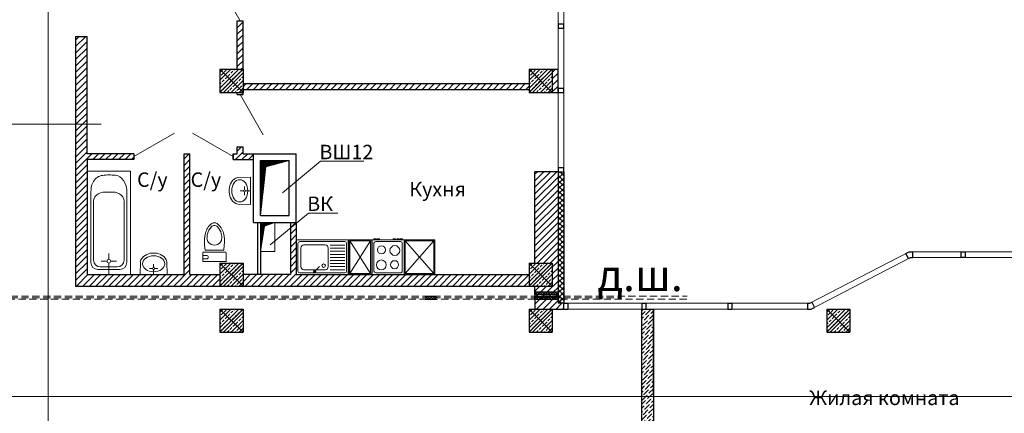
# Model space of a CAD drawing. Units: inches. Extents: x 2310777 to 2835255, y -1823330 to -694536.
# Drawn here: x 2636832 to 2653868, y -736245 to -729443 of the extents above; entities that cross this region are included whole.
import ezdxf

# ---------------------------------------------------------------- set-up
doc = ezdxf.new("R2010")
doc.units = ezdxf.units.IN
doc.linetypes.add('XR_A_pn_02$0$HIDDEN', pattern=[0.375, 0.25, -0.125])
doc.layers.add('03', color=7, linetype='Continuous', lineweight=30, plot=False)
doc.layers.add('PLANTS', color=50, linetype='Continuous', lineweight=5)
doc.styles.add('GOST 2.304', font='CS_Gost2304.shx')
pattern_1 = [(45, (50, 0), (-56.1266008, 56.1266008), [])]

# ---------------------------------------------------------------- blocks, each defined once
blk = doc.blocks.new('re[yz')
at = {"layer": 'PLANTS', "linetype": 'ByBlock'}
for p, q in [((5972233, 229459), (5972833, 229459)), ((5972233, 229459), (5972233, 228559)), ((5972263, 229399), (5972263, 228619)), ((5972293, 229429), (5972773, 229429)), ((5972321, 229328), (5972321, 228956)), ((5972371, 229378), (5972698, 229378)), ((5972748, 229328), (5972748, 228956)), ((5972803, 229399), (5972803, 228619)), ((5972833, 228559), (5972833, 229459)), ((5972797, 229163), (5972690, 229056)), ((5972324, 228871), (5972324, 228619)), ((5972698, 228906), (5972371, 228906)), ((5972377, 228871), (5972377, 228619)), ((5972430, 228871), (5972430, 228619)), ((5972483, 228871), (5972483, 228619)), ((5972536, 228871), (5972536, 228619)), ((5972589, 228871), (5972589, 228619)), ((5972642, 228871), (5972642, 228619)), ((5972695, 228871), (5972695, 228619)), ((5972748, 228871), (5972748, 228619)), ((5972832, 228550), (5972232, 228550)), ((5972232, 228550), (5972232, 228150)), ((5972233, 228559), (5972833, 228559)), ((5972833, 228559), (5972244, 228559)), ((5972814, 228530), (5972250, 228530)), ((5972250, 228530), (5972250, 228173)), ((5972250, 228173), (5972814, 228530)), ((5972250, 228530), (5972814, 228173)), ((5972773, 228589), (5972293, 228589)), ((5972814, 228173), (5972814, 228530)), ((5972832, 228150), (5972832, 228550)), ((5972212, 228117), (5972212, 228077)), ((5972232, 228117), (5972212, 228117)), ((5972232, 228150), (5972832, 228150)), ((5972232, 228144), (5972232, 227594)), ((5972832, 228144), (5972232, 228144)), ((5972250, 228173), (5972814, 228173)), ((5972292, 228114), (5972772, 228114)), ((5972832, 227594), (5972832, 228144)), ((5972212, 228077), (5972232, 228077)), ((5972232, 228057), (5972212, 228057)), ((5972212, 228017), (5972212, 228057)), ((5972212, 228017), (5972232, 228017)), ((5972262, 227654), (5972262, 228084)), ((5972802, 227654), (5972802, 228084)), ((5972212, 227740), (5972212, 227780)), ((5972212, 227780), (5972232, 227780)), ((5972232, 227740), (5972212, 227740)), ((5972212, 227680), (5972212, 227720)), ((5972212, 227720), (5972232, 227720)), ((5972232, 227680), (5972212, 227680)), ((5972212, 227620), (5972212, 227660)), ((5972212, 227660), (5972232, 227660)), ((5972232, 227620), (5972212, 227620)), ((5972772, 227624), (5972292, 227624)), ((5972232, 227594), (5972232, 227059)), ((5972232, 227594), (5972832, 227594)), ((5972808, 227594), (5972232, 227594)), ((5972832, 227594), (5972232, 227594)), ((5972832, 227594), (5972244, 227594)), ((5972250, 227573), (5972250, 227081)), ((5972250, 227081), (5972813, 227573)), ((5972250, 227573), (5972813, 227081)), ((5972813, 227573), (5972250, 227573)), ((5972813, 227081), (5972813, 227573)), ((5972832, 227059), (5972832, 227594)), ((5972232, 227059), (5972832, 227059)), ((5972250, 227081), (5972813, 227081))]:
    blk.add_line(p, q, dxfattribs=at)
for centre, radius in [((5972677, 228985), 30.1), ((5972405, 227985), 70.1), ((5972665, 227988), 84.8), ((5972416, 227753), 84.8), ((5972662, 227758), 70.1)]:
    blk.add_circle(centre, radius, dxfattribs=at)
for centre, radius, start, end in [((5972293, 229399), 30, 89.9999, 179.9999), ((5972371, 229328), 50, 89.9999, 179.9999), ((5972698, 229328), 50, 359.9999, 89.9999), ((5972773, 229399), 30, 359.9999, 89.9999), ((5972776, 229142), 20.7, 90.00000005336085, 89.99998276444452), ((5972371, 228956), 50, 180, 270), ((5972698, 228956), 50, 270, 359.9999), ((5972293, 228619), 30, 180, 269.9999), ((5972773, 228619), 30, 270, 359.9999), ((5972292, 228084), 30, 90, 179.9999), ((5972772, 228084), 30, 360, 89.9999), ((5972292, 227654), 30, 179.9999, 269.9999), ((5972772, 227654), 30, 269.9999, 359.9999)]:
    blk.add_arc(centre, radius, start, end, dxfattribs=at)
blk = doc.blocks.new('Ванная1')
at = {"layer": 'PLANTS'}
for p, q in [((84148, 25102), (85948, 25102)), ((84148, 25102), (84148, 24352)), ((85948, 25102), (85948, 24352)), ((84510, 25038), (85740, 25037)), ((84669, 24993), (85694, 24992)), ((85814, 24872), (85814, 24582)), ((85859, 24917), (85859, 24537)), ((84209, 24703), (84209, 24753)), ((84509, 24753), (84509, 24703)), ((84509, 24753), (84509, 24703)), ((85682, 24727), (85582, 24727)), ((85714, 24759), (85714, 24859)), ((85746, 24727), (85944, 24727)), ((85714, 24695), (85714, 24595)), ((85739, 24417), (84509, 24418)), ((85694, 24462), (84669, 24463)), ((84148, 24352), (85948, 24352))]:
    blk.add_line(p, q, dxfattribs=at)
blk.add_circle((85714, 24727), 32, dxfattribs=at)
for centre, start, end in [((85694, 24872), 359.9809, 89.9809), ((85739, 24917), 359.9809, 89.9809), ((85694, 24582), 269.9809, 359.9809), ((85739, 24537), 269.9809, 359.9809)]:
    blk.add_arc(centre, 120, start, end, dxfattribs=at)
for points, knots in [([(84510, 25038), (84455, 25038), (84338, 25022), (84206, 24899), (84217, 24793), (84209, 24753)], [0, 0, 0, 0, 164.804776, 345.359784, 467.830347, 467.830347, 467.830347, 467.830347]), ([(84669, 24993), (84618, 24993), (84513, 24917), (84509, 24806), (84509, 24753)], [0, 0, 0, 0, 153.406269, 314.33727, 314.33727, 314.33727, 314.33727]), ([(84509, 24418), (84454, 24417), (84335, 24432), (84208, 24562), (84220, 24667), (84209, 24703)], [0, 0, 0, 0, 164.804776, 352.772197, 465.32104, 465.32104, 465.32104, 465.32104]), ([(84669, 24463), (84618, 24463), (84513, 24538), (84509, 24649), (84509, 24703)], [0, 0, 0, 0, 153.406269, 314.33727, 314.33727, 314.33727, 314.33727])]:
    blk.add_open_spline(points, degree=3, knots=knots, dxfattribs=at)
blk = doc.blocks.new('умывальник')
at = {"layer": 'PLANTS'}
for p, q in [((5977270, 227957), (5977049, 227954)), ((5977270, 227957), (5977049, 227954)), ((5977270, 227957), (5977270, 227489)), ((5977270, 227957), (5977270, 227489)), ((5977163, 227740), (5977163, 227797)), ((5977163, 227740), (5977163, 227797)), ((5976899, 227749), (5976899, 227697)), ((5976899, 227749), (5976899, 227697)), ((5977146, 227723), (5977089, 227723)), ((5977146, 227723), (5977089, 227723)), ((5977163, 227706), (5977163, 227649)), ((5977163, 227706), (5977163, 227649)), ((5977180, 227723), (5977270, 227723)), ((5977180, 227723), (5977270, 227723)), ((5977270, 227489), (5977049, 227493)), ((5977270, 227489), (5977049, 227493))]:
    blk.add_line(p, q, dxfattribs=at)
blk.add_arc((5977163, 227723), 17.2, 269.9999999466392, 269.9999826577228, dxfattribs=at)
blk.add_arc((5977163, 227723), 17.2, 269.9999999466392, 269.9999826577228, dxfattribs=at)
for centre, major_axis, start_param, end_param in [((5977091, 227806), (169, 0), 1.817828, 2.69232), ((5977091, 227806), (169, 0), 1.817828, 2.69232), ((5977182, 227742), (283, 0), 2.606109, 3.113176), ((5977182, 227742), (283, 0), 2.606109, 3.113176), ((5977182, 227704), (-283, 0), 0.028417, 0.535484), ((5977182, 227704), (-283, 0), 0.028417, 0.535484), ((5977091, 227640), (-169, 0), 0.449274, 1.323765), ((5977091, 227640), (-169, 0), 0.449274, 1.323765)]:
    blk.add_ellipse(centre, major_axis=major_axis, ratio=0.9, start_param=start_param, end_param=end_param, dxfattribs=at)
blk.add_ellipse((5977083, 227723), major_axis=(0, -192), ratio=0.723317, dxfattribs=at)
blk = doc.blocks.new('унитаз')
at = {"layer": 'PLANTS'}
for p, q in [((228430, 49674), (228512, 49664)), ((228512, 49664), (228512, 49342)), ((228546, 49316), (228546, 49689)), ((228560, 49704), (228710, 49704)), ((228604, 49632), (228604, 49704)), ((228641, 49610), (228626, 49610)), ((228663, 49632), (228663, 49704)), ((228710, 49704), (228710, 49301)), ((228430, 49331), (228512, 49342)), ((228560, 49301), (228710, 49301))]:
    blk.add_line(p, q, dxfattribs=at)
for centre, radius, start, end in [((228296, 49362), 306, 103.9169, 142.708), ((228282, 49390), 238, 102.299, 135.9358), ((228365, 49089), 588, 83.6991, 104.0368), ((228298, 49344), 286, 87.9535, 103.5141), ((228303, 49503), 128, 51.9924, 88.0383), ((228301, 49507), 126, 358.3224, 49.8966), ((228560, 49689), 14.7, 90, 180), ((228626, 49632), 22, 180, 270), ((228641, 49632), 22, 270, 0), ((228127, 49503), 86.8, 148.3984, 180), ((228127, 49503), 86.8, 180, 211.6016), ((228296, 49643), 306, 217.292, 256.0831), ((228165, 49503), 75.8, 135.7912, 180), ((228165, 49503), 75.8, 180, 224.2089), ((228282, 49616), 238, 224.0642, 257.6197), ((228301, 49498), 126, 310.1034, 1.6776), ((228365, 49916), 588, 255.9633, 276.3009), ((228298, 49661), 286, 256.4859, 272.0466), ((228303, 49503), 128, 271.9618, 308.0076), ((228560, 49316), 14.7, 180, 270)]:
    blk.add_arc(centre, radius, start, end, dxfattribs=at)

msp = doc.modelspace()

# ---------------------------------------------------------------- hatches: boundary and pattern name
at = {"lineweight": 5, "ltscale": 100}
h = msp.add_hatch(dxfattribs=at)
h.set_pattern_fill('LINE', color=250, scale=25, angle=45)
h.paths.add_polyline_path([(2645647.2, -730648.1), (2645647.2, -730548.1), (2640697.2, -730548.1), (2640697.2, -730647.9)])
h.paths.add_polyline_path([(2640597.2, -730698.1), (2640597.2, -730738), (2640697.2, -730738), (2640697.2, -730698.1)])
h.paths.add_polyline_path([(2640697.2, -729460.7), (2640597.2, -729460.7), (2640597.2, -730298.1), (2640697.2, -730298.1)])
h = msp.add_hatch(dxfattribs=at)
h.set_pattern_fill('LINE', color=250, scale=25, angle=45)
h.paths.add_polyline_path([(2637799.7, -734048.1), (2640297.2, -734048.1), (2640297.2, -733848.1), (2639777.2, -733848.1), (2639777.2, -731758.1), (2639677.2, -731758.1), (2639677.2, -733848.1), (2638000.1, -733848.1), (2638000.1, -731858.1), (2638806.2, -731858.1), (2638806.2, -731758.1), (2638000.1, -731758.1), (2638000.1, -729732), (2637799.8, -729732), (2637799.8, -730548.1), (2637799.8, -730611.2), (2637799.8, -730697.8), (2637799.8, -730748.1)])
h = msp.add_hatch(dxfattribs=at)
h.set_pattern_fill('ANSI33', color=250, scale=15, style=0)
h.set_pattern_definition([(45, (304049.64, -6400), (-67.351921, 67.351921), []), (45, (304116.99, -6400), (-67.351921, 67.351921), [47.625, -23.8125])])
h.paths.add_polyline_path([(2640297.2, -730298.1), (2640697.2, -730298.1), (2640697.2, -730698.1), (2640297.2, -730698.1)])
h = msp.add_hatch(dxfattribs=at)
h.set_pattern_fill('ANSI33', color=250, scale=15, style=0)
h.set_pattern_definition([(45, (309399.68, -6400), (-67.351921, 67.351921), []), (45, (309467.03, -6400), (-67.351921, 67.351921), [47.625, -23.8125])])
h.paths.add_polyline_path([(2645647.2, -730298.1), (2646047.2, -730298.1), (2646047.2, -730698.1), (2645647.2, -730698.1)])
h = msp.add_hatch(dxfattribs=at)
h.set_pattern_fill('LINE', color=250, scale=25, angle=45)
h.set_pattern_definition([(45, (50.02, 0), (-56.1266008, 56.1266008), [])])
h.paths.add_polyline_path([(2646147.4, -730298.1), (2646047.2, -730298.1), (2646047.2, -730698.1), (2646147.4, -730698.1), (2646147.4, -730628.9)])
h = msp.add_hatch(dxfattribs=at)
h.set_pattern_fill('LINE', color=250, scale=25, angle=45)
h.paths.add_polyline_path([(2645647.2, -734048.1), (2645647.2, -733848.1), (2642517.2, -733848.1), (2642517.2, -733848.1), (2641617.2, -733848.1), (2641617.2, -732948.1), (2641517.2, -732948.1), (2641517.2, -733848.1), (2640697.2, -733848.1), (2640697.2, -734048.1)])
h.paths.add_polyline_path([(2640877.2, -731858.1), (2640877.2, -731758.1), (2640697.2, -731758.1), (2640697.2, -731638), (2640597.2, -731638), (2640597.2, -731758.1), (2640527.2, -731758.1), (2640527.2, -731858.1)])
h = msp.add_hatch(dxfattribs=at)
h.set_pattern_fill('LINE', color=250, scale=5, angle=495, style=0)
h.set_pattern_definition([(225, (2323949.851, -740913.018), (-11.22532015, 11.22532015), [])])
h.paths.add_polyline_path([(2640997.2, -732828.1), (2640997.2, -731878.1), (2641497.2, -731878.1), (2641093.2, -731983.9)])
h = msp.add_hatch(dxfattribs=at)
h.set_pattern_fill('LINE', color=250, scale=25, angle=45)
h.set_pattern_definition(pattern_1)
h.paths.add_polyline_path([(2646147.4, -732070.6), (2646147.4, -732070.6), (2645747.2, -732069.7), (2645747.2, -733648.1), (2646047.2, -733648.1), (2646047.2, -734048.1), (2645747.2, -734048.1), (2645747.2, -734147.6), (2646147.4, -734147.6)])
h = msp.add_hatch(dxfattribs=at)
h.set_pattern_fill('ANSI37', color=250, scale=20, style=0)
h.set_pattern_definition([(45, (70009.854, 0), (-44.9012806, 44.9012806), []), (135, (70009.854, 0), (-44.9012806, -44.9012806), [])])
h.paths.add_polyline_path([(2646147.4, -734249.2), (2646247.5, -734249.2), (2646247.4, -732069.7), (2646147.4, -732069.7)])
h.paths.add_polyline_path([(2646247.5, -734343.5), (2646247.5, -734249.2), (2646147.4, -734249.2), (2646147.4, -734343.5)])
h = msp.add_hatch(dxfattribs=at)
h.set_pattern_fill('LINE', color=250, scale=5, angle=495, style=0)
h.set_pattern_definition([(135, (2323645.488, -723513.135), (-11.22532015, -11.22532015), [])])
h.paths.add_polyline_path([(2640997.2, -733448.1), (2640997.2, -732948.1), (2641247.2, -732948.1), (2641066.1, -733009.5)])
h = msp.add_hatch(dxfattribs=at)
h.set_pattern_fill('ANSI33', color=250, scale=15, style=0)
h.set_pattern_definition([(45, (304049.64, -9749.97), (-67.351921, 67.351921), []), (45, (304116.99, -9749.97), (-67.351921, 67.351921), [47.625, -23.8125])])
h.paths.add_polyline_path([(2640297.2, -733648.1), (2640697.2, -733648.1), (2640697.2, -734048.1), (2640297.2, -734048.1)])
h = msp.add_hatch(dxfattribs=at)
h.set_pattern_fill('ANSI33', color=250, scale=15, style=0)
h.set_pattern_definition([(45, (309399.68, -9749.97), (-67.351921, 67.351921), []), (45, (309467.03, -9749.97), (-67.351921, 67.351921), [47.625, -23.8125])])
h.paths.add_polyline_path([(2645647.2, -733648.1), (2646047.2, -733648.1), (2646047.2, -734048.1), (2645647.2, -734048.1)])
h = msp.add_hatch(dxfattribs=at)
h.set_pattern_fill('ANSI37', color=250, scale=10, style=0)
h.set_pattern_definition([(45, (210235.356, -80.3), (-22.4506403, 22.4506403), []), (135, (210235.356, -80.3), (-22.4506403, -22.4506403), [])])
h.paths.add_polyline_path([(2644046.4, -734271.6), (2644046.4, -734220.5), (2643846.4, -734220.5), (2643846.4, -734271.6)])
h = msp.add_hatch(dxfattribs=at)
h.set_pattern_fill('ANSI37', color=250, scale=10, style=0)
h.set_pattern_definition([(45, (50, 0), (-22.4506403, 22.4506403), []), (135, (50, 0), (-22.4506403, -22.4506403), [])])
h.paths.add_polyline_path([(2645747.2, -734147.6), (2645747.2, -734191.3), (2646147.4, -734191.3), (2646147.4, -734147.6)])
h = msp.add_hatch(dxfattribs=at)
h.set_pattern_fill('LINE', color=250, scale=25, angle=45)
h.set_pattern_definition(pattern_1)
h.paths.add_polyline_path([(2645747.2, -734249.2), (2645747.2, -734444), (2646047.2, -734444), (2646147.5, -734443.5), (2646247.2, -734443.5), (2646247.5, -734343.5), (2646247.4, -734343.5), (2646147.4, -734343.5), (2646147.4, -734249.2)])
h.paths.add_polyline_path([(2645747.2, -734191.3), (2645747.2, -734191.3), (2645747.2, -734249.2), (2646147.4, -734249.2), (2646147.4, -734191.3)])
h = msp.add_hatch(dxfattribs=at)
h.set_pattern_fill('ANSI37', color=250, scale=10, style=0)
h.set_pattern_definition([(45, (212136.16, -80.3), (-22.4506403, 22.4506403), []), (135, (212136.16, -80.3), (-22.4506403, -22.4506403), [])])
h.paths.add_polyline_path([(2646147.1, -734271.6), (2646147.1, -734228.4), (2645747.2, -734228.4), (2645747.2, -734271.6)])
h = msp.add_hatch(dxfattribs=at)
h.set_pattern_fill('ANSI33', color=250, scale=15, style=0)
h.set_pattern_definition([(45, (304049.64, -10545.87), (-67.351921, 67.351921), []), (45, (304116.99, -10545.87), (-67.351921, 67.351921), [47.625, -23.8125])])
h.paths.add_polyline_path([(2640297.2, -734444), (2640697.2, -734444), (2640697.2, -734844), (2640297.2, -734844)])
h = msp.add_hatch(dxfattribs=at)
h.set_pattern_fill('ANSI33', color=250, scale=15, style=0)
h.set_pattern_definition([(45, (309399.68, -10545.87), (-67.351921, 67.351921), []), (45, (309467.03, -10545.87), (-67.351921, 67.351921), [47.625, -23.8125])])
h.paths.add_polyline_path([(2645647.2, -734444), (2646047.2, -734444), (2646047.2, -734844), (2645647.2, -734844)])
at = {"lineweight": 5}
h = msp.add_hatch(dxfattribs=at)
h.set_pattern_fill('ANSI36', color=250, scale=15, style=0)
h.set_pattern_definition([(45, (69959.854, 1192184.43), (25.25697034, 92.60889125), [119.0625, -23.8125, 0, -23.8125])])
h.paths.add_polyline_path([(2647596.6, -734443.7), (2647798.2, -734443.7), (2647798, -738710.4), (2647596.4, -738710.4)])
at = {"lineweight": 5, "ltscale": 100}
h = msp.add_hatch(dxfattribs=at)
h.set_pattern_fill('ANSI33', color=250, scale=15, style=0)
h.set_pattern_definition([(45, (314549.67, -10545.87), (-67.351921, 67.351921), []), (45, (314617.025, -10545.87), (-67.351921, 67.351921), [47.625, -23.8125])])
h.paths.add_polyline_path([(2650797.2, -734444), (2651197.2, -734444), (2651197.2, -734844), (2650797.2, -734844)])

# ---------------------------------------------------------------- linework, layer by layer
at = {"color": 250, "lineweight": 5, "ltscale": 100}
for p, q in [((2646147.4, -703267.7), (2646147.4, -732069.7)), ((2646247.4, -703267.7), (2646247.4, -732069.7)), ((2640247.2, -728767.9), (2640647.2, -729460.7)), ((2640297.2, -730698.1), (2640697.2, -730298.1)), ((2640297.2, -730298.1), (2640697.2, -730698.1)), ((2645647.2, -730698.1), (2646047.2, -730298.1)), ((2645647.2, -730298.1), (2646047.2, -730698.1)), ((2640647.2, -730738), (2641047.2, -731430.8)), ((2638806.2, -731808.1), (2639509.5, -731402)), ((2640527.2, -731808.1), (2639823.9, -731402)), ((2640997.2, -732948.1), (2640997.2, -733448.1)), ((2640997.2, -732948.1), (2641247.2, -732948.1)), ((2641247.2, -733448.1), (2641247.2, -732948.1)), ((2641247.2, -733448.1), (2640997.2, -733448.1)), ((2652222.3, -733453.8), (2650503.7, -734344)), ((2655330.2, -733453.8), (2652222.3, -733453.8)), ((2640297.2, -734048.1), (2640697.2, -733648.1)), ((2640297.2, -733648.1), (2640697.2, -734048.1)), ((2645647.2, -734048.1), (2646047.2, -733648.1)), ((2645647.2, -733648.1), (2646047.2, -734048.1)), ((2652246.7, -733553.8), (2650528.1, -734444)), ((2654149.5, -733553.8), (2652246.7, -733553.8)), ((2650503.7, -734344), (2646197.4, -734343.5)), ((2640297.2, -734844), (2640697.2, -734444)), ((2640297.2, -734444), (2640697.2, -734844)), ((2645647.2, -734844), (2646047.2, -734444)), ((2645647.2, -734444), (2646047.2, -734844)), ((2650528.1, -734444), (2646197.4, -734443.5)), ((2650797.2, -734844), (2651197.2, -734444)), ((2650797.2, -734444), (2651197.2, -734844)), ((2647798, -735924.4), (2647798, -735719.5))]:
    msp.add_line(p, q, dxfattribs=at)
at = {"color": 250, "lineweight": 30}
for p, q in [((2640597.2, -729460.7), (2640697.2, -729460.7)), ((2640597.2, -730298.1), (2640597.2, -729460.7)), ((2640697.2, -730298.1), (2640697.2, -729460.7)), ((2637799.8, -729732), (2637799.8, -730548.1)), ((2637799.8, -730548.1), (2637799.7, -734048.1)), ((2640697.2, -730548.1), (2645647.2, -730548.1)), ((2640697.2, -730738), (2640697.2, -730647.9)), ((2640697.2, -730647.9), (2645647.2, -730648.1)), ((2640597.2, -730738), (2640597.2, -730698.1)), ((2640597.2, -730738), (2640697.2, -730738)), ((2638806.2, -731758.1), (2638000.1, -731758.1)), ((2638806.2, -731758.1), (2638806.2, -731858.1)), ((2638806.2, -731758.1), (2638806.2, -731858.1)), ((2639677.2, -731758.1), (2639777.2, -731758.1)), ((2638000.1, -731858.1), (2638000.1, -733848.1)), ((2638806.2, -731858.1), (2638000.1, -731858.1)), ((2646147.4, -732069.7), (2646147.4, -734343.5)), ((2646247.4, -732069.7), (2646247.5, -734343.5)), ((2646247.5, -734343.5), (2646147.4, -734343.5)), ((2646247.5, -734443.5), (2646247.5, -734343.5))]:
    msp.add_line(p, q, dxfattribs=at)
at = {"color": 250, "lineweight": 30, "ltscale": 100}
for p, q in [((2637799.8, -729732), (2637999.8, -729732)), ((2637799.8, -729732), (2637999.8, -729732)), ((2637799.8, -729732), (2638000.1, -729732)), ((2638000.1, -731758.1), (2638000.1, -729732)), ((2640297.2, -730298.1), (2640297.2, -730698.1)), ((2640297.2, -730298.1), (2640697.2, -730298.1)), ((2640697.2, -730298.1), (2640697.2, -730698.1)), ((2645647.2, -730298.1), (2645647.2, -730698.1)), ((2645647.2, -730298.1), (2646047.2, -730298.1)), ((2646047.2, -730298.1), (2646047.2, -730698.1)), ((2646047.2, -730298.1), (2646147.4, -730298.1)), ((2646147.4, -730698.1), (2646147.4, -730298.1)), ((2640297.2, -730698.1), (2640697.2, -730698.1)), ((2645647.2, -730698.1), (2646047.2, -730698.1)), ((2646047.2, -730698.1), (2646147.4, -730698.1)), ((2640597.2, -731758.1), (2640597.2, -731638)), ((2640597.2, -731638), (2640697.2, -731638)), ((2640697.2, -731758.1), (2640697.2, -731638)), ((2639677.2, -733848.1), (2639677.2, -731758.1)), ((2639777.2, -733848.1), (2639777.2, -731758.1)), ((2640527.2, -731758.1), (2640597.2, -731758.1)), ((2640527.2, -731858.1), (2640527.2, -731758.1)), ((2640527.2, -731758.1), (2640527.2, -731858.1)), ((2640697.2, -731758.1), (2640877.2, -731758.1)), ((2640877.2, -732948.1), (2640877.2, -731758.1)), ((2640877.2, -731758.1), (2641617.2, -731758.1)), ((2641617.2, -732948.1), (2641617.2, -731758.1)), ((2640527.2, -731858.1), (2640877.2, -731858.1)), ((2640997.2, -732828.1), (2640997.2, -731878.1)), ((2640997.2, -731878.1), (2641497.2, -731878.1)), ((2641497.2, -732828.1), (2641497.2, -731878.1)), ((2645747.2, -733648.1), (2645747.2, -732069.7)), ((2646147.4, -732069.7), (2645747.2, -732069.7)), ((2646147.5, -732069.7), (2646247.4, -732069.7)), ((2640997.2, -732828.1), (2641497.2, -732828.1)), ((2640877.2, -732948.1), (2641617.2, -732948.1)), ((2640947.2, -732948.1), (2640947.2, -733848.1)), ((2640997.2, -732948.1), (2640997.2, -733848.1)), ((2641517.2, -732948.1), (2641517.2, -733848.1)), ((2641617.2, -732948.1), (2641617.2, -733848.1)), ((2652165.2, -733483.4), (2652222.3, -733453.8)), ((2652211.2, -733572.2), (2652165.2, -733483.4)), ((2652222.3, -733453.8), (2652286.7, -733453.8)), ((2652286.7, -733553.8), (2652286.7, -733453.8)), ((2640297.2, -733648.1), (2640297.2, -734048.1)), ((2640297.2, -733648.1), (2640697.2, -733648.1)), ((2640697.2, -733648.1), (2640697.2, -734048.1)), ((2645647.2, -733648.1), (2645647.2, -734048.1)), ((2645647.2, -733648.1), (2646047.2, -733648.1)), ((2646047.2, -733648.1), (2646047.2, -734048.1)), ((2652211.2, -733572.2), (2652246.7, -733553.8)), ((2652246.7, -733553.8), (2652286.7, -733553.8)), ((2638000.1, -733848.1), (2639677.2, -733848.1)), ((2639777.2, -733848.1), (2640297.2, -733848.1)), ((2641517.2, -733848.1), (2640697.2, -733848.1)), ((2641617.2, -733848.1), (2645647.2, -733848.1)), ((2637799.7, -734048.1), (2646047.2, -734048.1)), ((2640297.2, -734048.1), (2640697.2, -734048.1)), ((2645647.2, -734048.1), (2646047.2, -734048.1)), ((2645747.2, -734191.3), (2645747.2, -734048.1)), ((2643846.4, -734220.5), (2644046.4, -734220.5)), ((2645747.2, -734147.6), (2646147.4, -734147.6)), ((2645747.2, -734191.3), (2646147.2, -734191.3)), ((2645747.2, -734191.3), (2645747.2, -734444)), ((2645747.2, -734271.6), (2645747.2, -734228.4)), ((2645747.2, -734228.4), (2646147.1, -734228.4)), ((2643846.4, -734271.6), (2644046.4, -734271.6)), ((2645747.2, -734271.6), (2646147.2, -734271.6)), ((2646247.4, -734343.5), (2646317.4, -734343.5)), ((2646317.4, -734343.5), (2646317.4, -734443.5)), ((2647596.6, -734343.7), (2647596.6, -734443.7)), ((2647596.6, -734343.7), (2647666.6, -734343.7)), ((2647666.6, -734343.7), (2647666.6, -734443.7)), ((2649084, -734343.7), (2649084, -734443.7)), ((2649084, -734343.7), (2649154, -734343.7)), ((2649154, -734343.7), (2649154, -734443.7)), ((2650463.7, -734344), (2650463.7, -734444)), ((2650463.7, -734344), (2650503.7, -734344)), ((2650503.7, -734344), (2650539.2, -734325.6)), ((2650539.2, -734325.6), (2650585.2, -734414.4)), ((2640297.2, -734444), (2640297.2, -734844)), ((2640297.2, -734444), (2640697.2, -734444)), ((2640697.2, -734444), (2640697.2, -734844)), ((2645647.2, -734444), (2645647.2, -734844)), ((2645647.2, -734444), (2646047.2, -734444)), ((2646047.2, -734444), (2646047.2, -734844)), ((2646047.5, -734443.5), (2646247.4, -734443.5)), ((2646247.4, -734443.5), (2646317.4, -734443.5)), ((2649084, -734443.7), (2649154, -734443.7)), ((2650463.7, -734444), (2650528.1, -734444)), ((2650528.1, -734444), (2650585.2, -734414.4)), ((2650797.2, -734444), (2650797.2, -734844)), ((2650797.2, -734444), (2651197.2, -734444)), ((2651197.2, -734444), (2651197.2, -734844)), ((2640297.2, -734844), (2640697.2, -734844)), ((2645647.2, -734844), (2646047.2, -734844)), ((2650797.2, -734844), (2651197.2, -734844))]:
    msp.add_line(p, q, dxfattribs=at)
at = {"color": 250, "lineweight": 9, "ltscale": 100}
for p, q in [((2642038.4, -731889.7), (2641379.7, -732437)), ((2642038.4, -731889.7), (2642788.2, -731889.7)), ((2641826.5, -732783.6), (2641167.8, -733330.9)), ((2641826.5, -732783.6), (2642335.8, -732783.6))]:
    msp.add_line(p, q, dxfattribs=at)
at = {"color": 250, "linetype": 'XR_A_pn_02$0$HIDDEN', "lineweight": 5, "ltscale": 500}
for p, q in [((2635362.6, -734220.5), (2648380.9, -734220.5)), ((2635311.5, -734271.6), (2648380.9, -734271.6)), ((2635362.6, -734249.2), (2647212.8, -734249.2))]:
    msp.add_line(p, q, dxfattribs=at)
at = {"color": 250, "lineweight": 30, "ltscale": 750}
for p, q in [((2647596.4, -735924.4), (2647596.6, -734443.7)), ((2647596.6, -734443.7), (2647798.2, -734443.7)), ((2647798, -735924.4), (2647798.2, -734443.7))]:
    msp.add_line(p, q, dxfattribs=at)
at = {"color": 250, "lineweight": 30, "ltscale": 100}
for points in [[(2646147.4, -729591.2), (2646247.4, -729591.2), (2646247.4, -729521.2), (2646147.4, -729521.2)], [(2646147.4, -730698.9), (2646247.4, -730698.9), (2646247.4, -730628.9), (2646147.4, -730628.9)], [(2646147.4, -732070.6), (2646247.4, -732070.6), (2646247.4, -732000.6), (2646147.4, -732000.6)], [(2653121.9, -733453.8), (2653191.9, -733453.8), (2653191.9, -733553.8), (2653121.9, -733553.8)]]:
    msp.add_lwpolyline(points, close=True, dxfattribs=at)
at = {"color": 250, "lineweight": 5, "ltscale": 100}
for points in [[(2641497.2, -731878.1), (2641093.2, -731983.9), (2640997.2, -732828.1)], [(2641247.2, -732948.1), (2641066.1, -733009.5), (2640997.2, -733448.1)]]:
    msp.add_lwpolyline(points, dxfattribs=at)
at = {"color": 250, "lineweight": 30, "ltscale": 750}
msp.add_lwpolyline([(2647596.6, -734443.7), (2647596.6, -734443.7), (2647798.2, -734443.7), (2647798, -738710.4), (2647596.4, -738710.4), (2647596.6, -734443.7)], dxfattribs=at)
at = {"layer": '03', "color": 2, "lineweight": 5, "ltscale": 100}
for p, q in [((2637327.1, -695907.1), (2637327.1, -778007.1)), ((2635998.4, -731250.6), (2638244.1, -731250.6)), ((2607627.1, -735957.1), (2665027.1, -735957.1))]:
    msp.add_line(p, q, dxfattribs=at)

# ---------------------------------------------------------------- block references
at = {"color": 250, "lineweight": 9}
for name, p, xscale, rotation in [('Ванная1', (2613647.9, -648577), 0.9921259842520155, 270.0001298169367), ('унитаз', (2689705.1, -504911.8), -1, 89.9997040298067), ('re[yz', (2871373.5, 5238973.1), -1, 89.99714681854012)]:
    msp.add_blockref(name, p, dxfattribs=dict(at, xscale=xscale, rotation=rotation))
for p, rotation in [((-3336424.2, -960610.9), 0.004673171746101052), ((2410939.4, 5243403.3), 270.0046731717461)]:
    msp.add_blockref('умывальник', p, dxfattribs=dict(at, rotation=rotation))

# ---------------------------------------------------------------- texts
at = {"color": 250, "lineweight": 9, "ltscale": 100, "style": 'GOST 2.304'}
for s, p in [('ВШ12', (2642018.9, -731854.7)), ('ВК', (2641807, -732748.6))]:
    msp.add_text(s, height=250, dxfattribs=at).set_placement(p)
at = {"color": 250, "style": 'GOST 2.304'}
for s, p in [('С/у', (2638863.1, -732332.1)), ('С/у', (2639789.3, -732332.1)), ('Кухня', (2643573.1, -732497.1)), ('Жилая комната', (2650494.3, -736102.9))]:
    msp.add_text(s, height=250, dxfattribs=at).set_placement(p)
at = {"color": 250, "lineweight": 25, "ltscale": 0.5, "insert": (2647567.3, -733861.4), "char_height": 544.5, "attachment_point": 5, "style": 'GOST 2.304'}
msp.add_mtext('\\A1;{\\C7;д.ш.}', dxfattribs=at)

doc.saveas('drawing.dxf')
